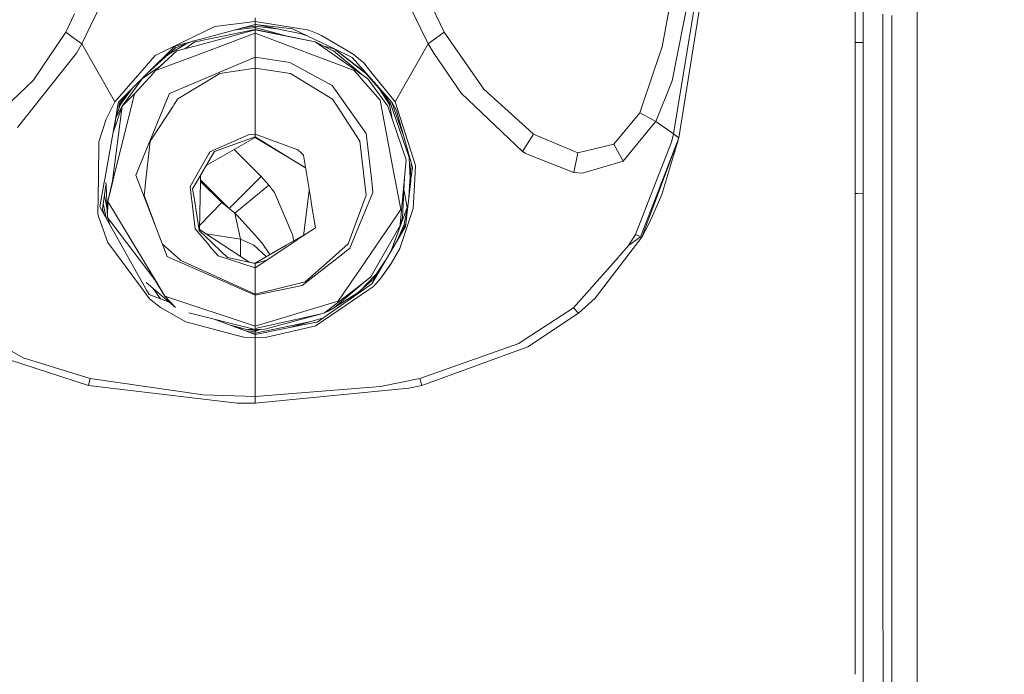
# Model space of a CAD drawing. Units: millimetres. Extents: x 645 to 9944, y -366 to 3658.
# Drawn here: x 3411 to 3555, y 1695 to 1791 of the extents above; entities that cross this region are included whole.
import ezdxf

# ---------------------------------------------------------------- set-up
doc = ezdxf.new("R2010")
doc.units = ezdxf.units.MM
doc.layers.add('1', color=7, linetype='Continuous', true_color=0xffffff)
doc.styles.add('blockfont', font='simplex.shx')
doc.dimstyles.get("Standard").update_dxf_attribs({"dimtxt": 0.18, "dimasz": 0.18, "dimexe": 0.18, "dimexo": 0.0625, "dimgap": 0.09, "dimtad": 0, "dimtih": 1, "dimtoh": 1, "dimdec": 4, "dimzin": 0, "dimdsep": 46, "dimtxsty": 'Standard', "dimcen": 0.09, "dimadec": 0, "dimazin": 0, "dimtfac": 1, "dimtdec": 4, "dimtofl": 0, "dimtmove": 0, "dimatfit": 3, "dimfxl": 1, "dimtolj": 1, "dimtzin": 0, "dimarcsym": 0})

# ---------------------------------------------------------------- blocks, each defined once
blk = doc.blocks.new('_U8')
at = {"layer": '1', "color": 18, "lineweight": 13}
for p, q in [((844.749766, 1254.050024), (844.749766, 3348.510542)), ((844.749766, 3346.510542), (2582.020716, 3346.510542)), ((4820, 3346.510542), (3082.72905, 3346.510542)), ((2613.8853, 3271.510542), (2588.8853, 3271.510542)), ((2588.8853, 3271.510542), (2588.8853, 3177.760542)), ((2845.551966, 3271.510542), (2820.551966, 3271.510542)), ((2845.551966, 3177.760542), (2845.551966, 3271.510542)), ((2588.8853, 3177.760542), (2613.8853, 3177.760542)), ((2820.551966, 3177.760542), (2845.551966, 3177.760542))]:
    blk.add_line(p, q, dxfattribs=at)
at = {"layer": '1', "color": 18, "lineweight": 70}
for points in [[(844.749766, 3346.510542), (894.749717, 3359.908002), (894.749815, 3333.113083)], [(4820, 3346.510542), (4770.000049, 3333.113083), (4769.999951, 3359.908002)]]:
    blk.add_solid(points, dxfattribs=at)
at = {"layer": '1', "color": 18, "linetype": 'Continuous', "lineweight": 13, "char_height": 50, "attachment_point": 7, "line_spacing_factor": 0.903614, "style": 'blockfont'}
for s, insert in [('\\W1.2899;156.5', (2586.170716, 3307.614709)), ('\\W1.1047;BBC', (2925.44155, 3307.614709)), ('\\W1.1591;3975', (2613.4103, 3185.739709))]:
    blk.add_mtext(s, dxfattribs=dict(at, insert=insert))

msp = doc.modelspace()

# ---------------------------------------------------------------- linework, layer by layer
at = {"layer": '1', "color": 18, "linetype": 'Continuous', "lineweight": 13}
for p, q in [((3542.688566, 1778.937228), (3542.688566, 1926.483162)), ((3467.743831, 1800.48383), (3473.2122, 1789.177425)), ((3465.47051, 1798.558481), (3470.859724, 1787.449248)), ((3507.158237, 1797.693975), (3505.243736, 1787.031181)), ((3506.680446, 1782.048233), (3509.753662, 1797.372825)), ((3510.608154, 1796.903141), (3506.908136, 1774.241693)), ((3507.694441, 1773.640044), (3511.366564, 1796.888359)), ((3421.246248, 1790.101059), (3422.662216, 1793.019779)), ((3533.598858, 1793.439873), (3533.598381, 1787.639745)), ((3534.746366, 1787.67217), (3534.746605, 1793.471463)), ((3418.907123, 1791.864879), (3417.607504, 1789.177425)), ((3445.409733, 1791.267045), (3445.409733, 1790.767081)), ((3537.660557, 1791.829832), (3537.649112, 1738.585949)), ((3538.946348, 1769.721396), (3538.946348, 1791.640051)), ((3419.95998, 1787.449248), (3421.246248, 1790.101059)), ((3439.492899, 1790.029772), (3436.374622, 1788.509019)), ((3445.409733, 1790.319212), (3436.506468, 1787.925012)), ((3436.611849, 1787.776478), (3445.409733, 1789.557822)), ((3436.762529, 1787.196286), (3445.409733, 1789.545424)), ((3445.409733, 1790.767081), (3439.492899, 1790.029772)), ((3442.474549, 1789.529904), (3445.409733, 1789.857514)), ((3443.516142, 1789.810002), (3445.409733, 1790.06315)), ((3445.409733, 1790.767081), (3453.085619, 1789.513357)), ((3445.409733, 1790.767081), (3445.409733, 1790.319212)), ((3445.409733, 1790.319212), (3445.409733, 1790.06315)), ((3445.409733, 1790.319212), (3450.898605, 1789.670475)), ((3445.409733, 1790.06315), (3448.584272, 1789.695317)), ((3445.409733, 1790.06315), (3445.409733, 1789.857514)), ((3445.409733, 1789.857514), (3449.912933, 1788.639955)), ((3445.409733, 1789.857514), (3445.409733, 1789.706714)), ((3445.409733, 1789.706714), (3445.409733, 1789.557822)), ((3445.409733, 1789.557822), (3445.409733, 1789.545424)), ((3445.409733, 1789.557822), (3454.253393, 1787.755258)), ((3445.409733, 1789.545424), (3454.253393, 1787.755258)), ((3445.409733, 1789.545424), (3445.409733, 1789.047368)), ((3445.560475, 1790.301395), (3452.485833, 1788.913303)), ((3454.304653, 1788.045652), (3450.898605, 1789.670475)), ((3453.112083, 1789.509304), (3453.085619, 1789.513357)), ((3453.112083, 1789.509304), (3453.289228, 1789.452441)), ((3417.607504, 1789.177425), (3412.826019, 1782.096393)), ((3417.607504, 1789.177425), (3418.782907, 1788.313873)), ((3418.782907, 1788.313873), (3419.95998, 1787.449248)), ((3430.748897, 1785.765655), (3436.374622, 1788.509019)), ((3437.375503, 1786.010869), (3445.409733, 1789.047368)), ((3445.409733, 1789.047368), (3459.976393, 1783.561714)), ((3445.409733, 1789.047368), (3445.409733, 1785.509475)), ((3452.925041, 1788.703783), (3452.038626, 1789.00294)), ((3454.547601, 1788.978226), (3453.289228, 1789.452441)), ((3454.304653, 1788.045652), (3456.977325, 1786.770828)), ((3454.547601, 1788.978226), (3454.742866, 1788.892396)), ((3454.742866, 1788.892396), (3455.155092, 1788.711078)), ((3455.183702, 1788.696535), (3455.155092, 1788.711078)), ((3455.183702, 1788.696535), (3455.186802, 1788.694389)), ((3459.900337, 1785.888202), (3455.186802, 1788.694389)), ((3473.2122, 1789.177425), (3470.859724, 1787.449248)), ((3473.2122, 1789.177425), (3479.035574, 1780.827768)), ((3419.95998, 1787.449248), (3419.1639, 1786.106475)), ((3419.95998, 1787.449248), (3424.559313, 1779.398926)), ((3433.616358, 1787.147887), (3429.42925, 1782.984026)), ((3429.595868, 1783.149719), (3433.715778, 1786.900051)), ((3435.307334, 1787.49219), (3432.496152, 1785.789832)), ((3433.615453, 1787.146988), (3433.715778, 1786.900051)), ((3433.615453, 1787.146988), (3433.715778, 1786.900051)), ((3433.616358, 1787.147887), (3433.617073, 1787.148006)), ((3436.506468, 1787.925012), (3433.617073, 1787.148006)), ((3436.377364, 1787.890294), (3433.715778, 1786.900051)), ((3436.762529, 1787.196286), (3433.916288, 1786.423095)), ((3435.108381, 1786.746931), (3436.561304, 1787.766345)), ((3436.561304, 1787.766345), (3436.611849, 1787.776478)), ((3454.253393, 1787.755258), (3456.621605, 1786.093719)), ((3456.911045, 1786.432512), (3454.253393, 1787.755258)), ((3455.524031, 1787.122846), (3457.031446, 1786.715277)), ((3459.696012, 1785.473831), (3456.977325, 1786.770828)), ((3461.643415, 1783.145793), (3457.031446, 1786.715277)), ((3461.733776, 1783.16427), (3457.037591, 1786.742077)), ((3470.859724, 1787.449248), (3466.260629, 1779.398687)), ((3470.859724, 1787.449248), (3471.655803, 1786.106475)), ((3503.972579, 1783.324862), (3505.243736, 1787.031181)), ((3533.598381, 1787.639745), (3533.598142, 1781.840451)), ((3533.598381, 1787.639745), (3533.945278, 1787.649543)), ((3533.946233, 1787.64957), (3534.746366, 1787.67217)), ((3534.746366, 1787.67217), (3534.745889, 1781.87371)), ((3410.501438, 1775.161393), (3419.1639, 1786.106475)), ((3430.748897, 1785.765655), (3428.831058, 1783.565171)), ((3433.915334, 1786.421902), (3430.802303, 1783.526666)), ((3437.375503, 1786.010869), (3430.802303, 1783.526666)), ((3432.823377, 1780.165799), (3445.409733, 1785.509475)), ((3433.916288, 1786.423095), (3433.915334, 1786.421902)), ((3445.409733, 1785.509475), (3450.527626, 1784.744389)), ((3445.409733, 1785.509475), (3445.409733, 1783.901222)), ((3456.621605, 1786.093719), (3461.307722, 1782.806046)), ((3456.912952, 1786.432035), (3456.911045, 1786.432512)), ((3456.912952, 1786.432035), (3461.307722, 1782.806046)), ((3461.733776, 1783.16427), (3459.696012, 1785.473831)), ((3460.08535, 1785.745628), (3459.900337, 1785.888202)), ((3460.08535, 1785.745628), (3461.140829, 1784.854777)), ((3471.655803, 1786.106475), (3475.697237, 1780.241616)), ((3429.495054, 1782.80855), (3431.673742, 1784.337137)), ((3440.219837, 1783.084519), (3445.409733, 1783.901222)), ((3445.409733, 1783.901222), (3450.602251, 1783.0844)), ((3445.409733, 1783.901222), (3445.409733, 1774.17887)), ((3456.743675, 1781.34156), (3450.527626, 1784.744389)), ((3461.140829, 1784.854777), (3461.373287, 1784.659274)), ((3461.373287, 1784.659274), (3462.225395, 1783.610232)), ((3428.831058, 1783.565171), (3424.81299, 1778.954752)), ((3429.42925, 1782.984026), (3425.327974, 1778.90528)), ((3425.882536, 1778.324969), (3428.829628, 1782.341845)), ((3429.792362, 1782.419093), (3427.708584, 1780.134328)), ((3428.829628, 1782.341845), (3429.495054, 1782.80855)), ((3428.829628, 1782.341845), (3429.140084, 1782.696448)), ((3429.792362, 1782.419093), (3430.029588, 1782.679208)), ((3430.802303, 1783.526666), (3430.029588, 1782.679208)), ((3434.042888, 1779.36507), (3440.219837, 1783.084519)), ((3456.787544, 1779.356487), (3450.602251, 1783.0844)), ((3459.976393, 1783.561714), (3460.759598, 1782.65918)), ((3460.924106, 1782.469876), (3460.759598, 1782.65918)), ((3463.776069, 1779.18423), (3460.924106, 1782.469876)), ((3461.982685, 1782.332428), (3461.307722, 1782.806046)), ((3461.676794, 1783.119924), (3461.643415, 1783.145793)), ((3463.580089, 1780.941732), (3461.676794, 1783.119924)), ((3465.49173, 1778.90528), (3461.733776, 1783.16427)), ((3461.982685, 1782.332428), (3464.926916, 1778.319366)), ((3462.225395, 1783.610232), (3466.00719, 1778.95499)), ((3501.920419, 1777.341373), (3503.972561, 1783.324812)), ((3405.157047, 1774.79697), (3412.826019, 1782.096393)), ((3425.646978, 1778.556831), (3427.36024, 1780.926381)), ((3457.701879, 1779.987223), (3456.743675, 1781.34156)), ((3465.172725, 1778.556831), (3463.580089, 1780.941732)), ((3465.304333, 1778.693564), (3463.595579, 1781.054239)), ((3485.662657, 1774.772294), (3479.035574, 1780.827768)), ((3504.306036, 1776.057132), (3506.680446, 1782.048233)), ((3533.598142, 1781.840451), (3533.597666, 1776.041396)), ((3534.745889, 1781.87371), (3534.745651, 1776.07549)), ((3424.559313, 1779.398926), (3424.81299, 1778.954752)), ((3427.708584, 1780.134328), (3424.680429, 1767.915733)), ((3425.515371, 1778.693564), (3426.813305, 1780.382451)), ((3425.892788, 1778.319485), (3427.92899, 1780.375993)), ((3432.537037, 1779.465325), (3427.915531, 1768.157013)), ((3432.537037, 1779.465325), (3432.823377, 1780.165799)), ((3434.042888, 1779.36507), (3433.488804, 1778.513916)), ((3458.167034, 1779.329665), (3457.701879, 1779.987223)), ((3466.00719, 1778.95499), (3466.260629, 1779.398687)), ((3475.697237, 1780.241616), (3484.695631, 1771.654256)), ((3425.327974, 1778.90528), (3423.31739, 1767.56943)), ((3423.54508, 1776.391633), (3424.556213, 1778.470762)), ((3425.892788, 1778.319485), (3424.462038, 1767.343648)), ((3424.509188, 1774.288891), (3425.882536, 1778.324969)), ((3424.556213, 1778.470762), (3424.55812, 1778.4741)), ((3424.55812, 1778.4741), (3424.589353, 1778.534301)), ((3424.589353, 1778.534301), (3424.762207, 1778.863437)), ((3424.729241, 1774.935598), (3425.262365, 1778.53537)), ((3424.804884, 1778.942712), (3424.762207, 1778.863437)), ((3424.81299, 1778.954752), (3424.804884, 1778.942712)), ((3425.882536, 1778.324969), (3424.990219, 1776.697777)), ((3425.646978, 1778.556831), (3425.038617, 1777.024572)), ((3425.378076, 1777.879557), (3425.515371, 1778.693564)), ((3425.515371, 1778.693564), (3425.646978, 1778.556831)), ((3425.882536, 1778.324969), (3425.892788, 1778.319485)), ((3433.359819, 1778.31579), (3430.0098, 1773.169883)), ((3433.359819, 1778.31579), (3433.488804, 1778.513916)), ((3457.462984, 1778.318413), (3456.787544, 1779.356487)), ((3460.809189, 1773.177393), (3457.462984, 1778.318413)), ((3461.74975, 1774.265893), (3458.167034, 1779.329665)), ((3465.9092, 1767.927416), (3463.776069, 1779.18423)), ((3464.937168, 1778.324969), (3464.881666, 1778.381043)), ((3464.937168, 1778.324969), (3464.926916, 1778.319366)), ((3464.926916, 1778.319366), (3467.607218, 1770.438798)), ((3464.937168, 1778.324969), (3467.607218, 1770.438798)), ((3465.304333, 1778.693564), (3465.172725, 1778.556831)), ((3465.172725, 1778.556831), (3465.488484, 1776.69662)), ((3468.077617, 1770.767339), (3465.304333, 1778.693564)), ((3466.176945, 1777.646549), (3465.49173, 1778.90528)), ((3467.133107, 1774.228187), (3465.524198, 1778.845636)), ((3466.00719, 1778.95499), (3468.96215, 1769.569166)), ((3542.688566, 1769.626744), (3542.688566, 1778.937228)), ((3468.520361, 1769.268639), (3466.176945, 1777.646549)), ((3498.108583, 1772.720702), (3501.920419, 1777.341373)), ((3503.929137, 1776.260026), (3501.920419, 1777.341373)), ((3423.54508, 1776.391633), (3422.451454, 1773.066409)), ((3499.479728, 1770.242341), (3503.925069, 1775.598139)), ((3503.925081, 1775.598153), (3504.306036, 1776.057132)), ((3504.306036, 1776.057132), (3503.929149, 1776.26002)), ((3504.306036, 1776.057132), (3506.908136, 1774.241693)), ((3533.597666, 1776.041396), (3533.597427, 1770.24246)), ((3534.745651, 1776.07549), (3534.745413, 1770.277269)), ((3445.409733, 1773.709066), (3438.225413, 1769.571861)), ((3444.542604, 1774.140723), (3438.772636, 1771.586783)), ((3439.438778, 1771.642692), (3445.409733, 1773.797639)), ((3445.409733, 1774.17887), (3444.542604, 1774.140723)), ((3445.409733, 1774.17887), (3445.409733, 1773.797639)), ((3451.708275, 1771.889456), (3445.409733, 1774.17887)), ((3445.409733, 1773.797639), (3451.458174, 1770.09023)), ((3445.409733, 1773.797639), (3445.409733, 1773.709066)), ((3452.777473, 1769.281602), (3445.409733, 1773.709066)), ((3461.74975, 1774.265893), (3462.453085, 1768.101461)), ((3484.695631, 1771.654256), (3486.311155, 1774.179585)), ((3485.662657, 1774.772294), (3486.311155, 1774.179585)), ((3486.311155, 1774.179585), (3492.846924, 1771.472462)), ((3507.694441, 1773.640044), (3503.844868, 1763.343799)), ((3507.694441, 1773.640044), (3503.848248, 1763.754227)), ((3503.848248, 1763.754227), (3507.694441, 1773.640044)), ((3507.694252, 1773.639538), (3505.177933, 1765.322931)), ((3506.908136, 1774.241693), (3506.609874, 1773.02397)), ((3506.908136, 1774.241693), (3507.694441, 1773.640044)), ((3422.451454, 1773.066409), (3422.38875, 1767.765053)), ((3430.0098, 1773.169883), (3429.267364, 1766.605504)), ((3461.572605, 1766.456969), (3460.809189, 1773.177393)), ((3492.846924, 1771.472462), (3498.108583, 1772.720702)), ((3499.479728, 1770.242341), (3498.108583, 1772.720702)), ((3503.866287, 1766.032602), (3506.609874, 1773.02397)), ((3438.594776, 1771.273144), (3435.877281, 1766.480334)), ((3436.805683, 1767.149217), (3439.00724, 1770.905979)), ((3438.594776, 1771.273144), (3438.703733, 1771.465428)), ((3438.703733, 1771.465428), (3438.772636, 1771.586783)), ((3439.438778, 1771.642692), (3439.00724, 1770.905979)), ((3446.287113, 1767.96902), (3442.323301, 1771.931696)), ((3451.708275, 1771.889456), (3452.242571, 1771.383055)), ((3452.242571, 1771.383055), (3452.311235, 1771.318085)), ((3452.511984, 1771.127827), (3452.311235, 1771.318085)), ((3452.511984, 1771.127827), (3453.64471, 1764.354594)), ((3468.077617, 1770.767339), (3468.181806, 1767.737158)), ((3484.695631, 1771.654256), (3485.190111, 1771.332629)), ((3485.612589, 1771.166332), (3485.190111, 1771.332629)), ((3485.612589, 1771.166332), (3492.2535, 1768.551596)), ((3492.2535, 1768.551596), (3492.846924, 1771.472462)), ((3452.82568, 1769.252055), (3451.458174, 1770.09023)), ((3467.607218, 1770.438798), (3467.364984, 1767.778046)), ((3468.192535, 1767.771013), (3468.336956, 1769.924328)), ((3468.520361, 1769.268639), (3468.321043, 1767.582305)), ((3468.86273, 1767.581232), (3468.96215, 1769.569166)), ((3493.498998, 1768.459089), (3499.479728, 1770.242341)), ((3533.597427, 1770.24246), (3533.59695, 1765.469082)), ((3534.745413, 1770.277269), (3534.745174, 1765.505083)), ((3538.946348, 1711.972237), (3538.946348, 1769.721396)), ((3542.688566, 1711.595893), (3542.688566, 1769.626744)), ((3424.680429, 1767.915733), (3424.523311, 1767.28154)), ((3427.915531, 1768.157013), (3428.405004, 1766.882785)), ((3437.377172, 1767.27093), (3437.39381, 1768.152805)), ((3446.287113, 1767.96902), (3441.592174, 1763.275988)), ((3447.45894, 1766.694196), (3446.287113, 1767.96902)), ((3462.453085, 1768.101461), (3462.610203, 1766.72519)), ((3465.995985, 1767.47001), (3465.9092, 1767.927416)), ((3492.2535, 1768.551596), (3493.498998, 1768.459089)), ((3422.38875, 1767.765053), (3422.326999, 1762.528189)), ((3422.596651, 1763.507016), (3423.239904, 1767.133005)), ((3423.502496, 1766.652618), (3422.945016, 1762.887598)), ((3423.31739, 1767.56943), (3423.239904, 1767.133005)), ((3423.543649, 1766.653426), (3423.50231, 1767.108969)), ((3423.543649, 1766.653426), (3423.755127, 1761.920102)), ((3424.462038, 1767.343648), (3423.785883, 1764.305599)), ((3424.523311, 1767.28154), (3423.785883, 1764.305599)), ((3428.405004, 1766.882785), (3432.511526, 1756.194718)), ((3429.250437, 1766.456373), (3429.107862, 1765.196808)), ((3429.267364, 1766.605504), (3429.250437, 1766.456373)), ((3436.079221, 1764.745362), (3435.877281, 1766.480334)), ((3436.805683, 1767.149217), (3436.232048, 1766.17039)), ((3437.243419, 1760.171421), (3437.377172, 1767.27093)), ((3440.514284, 1764.135607), (3437.376609, 1767.241044)), ((3441.592174, 1763.275988), (3437.381255, 1767.48731)), ((3442.426162, 1762.56562), (3447.45894, 1766.694196)), ((3448.281484, 1765.594728), (3447.45894, 1766.694196)), ((3461.714702, 1765.204556), (3461.572605, 1766.456969)), ((3462.737995, 1765.605815), (3462.610203, 1766.72519)), ((3466.820198, 1763.119943), (3465.995985, 1767.47001)), ((3467.364984, 1767.778046), (3466.740804, 1760.925777)), ((3467.075067, 1761.908062), (3467.364984, 1767.778046)), ((3467.498737, 1760.626681), (3468.292671, 1767.343648)), ((3468.16321, 1767.333515), (3467.995087, 1764.825976)), ((3468.192535, 1767.771013), (3468.16321, 1767.333515)), ((3468.16321, 1767.333515), (3468.181806, 1767.737158)), ((3468.292671, 1767.343648), (3468.321043, 1767.582305)), ((3468.86273, 1767.581232), (3468.647199, 1763.27122)), ((3423.715063, 1762.816809), (3423.282169, 1765.16461)), ((3430.672906, 1760.980103), (3429.107862, 1765.196808)), ((3436.232048, 1766.17039), (3436.493831, 1764.544733)), ((3450.948911, 1759.290583), (3448.281484, 1765.594728)), ((3453.214365, 1764.67479), (3453.37664, 1765.957544)), ((3453.378472, 1765.946591), (3453.214365, 1764.67479)), ((3459.076601, 1758.091696), (3461.714702, 1765.204556)), ((3462.737995, 1765.605815), (3459.335285, 1757.426746)), ((3467.740732, 1763.428576), (3467.283259, 1766.123337)), ((3501.286464, 1759.458549), (3503.866286, 1766.032601)), ((3503.836096, 1762.278298), (3505.177933, 1765.322931)), ((3533.59695, 1765.469082), (3533.595281, 1757.528074)), ((3533.944085, 1765.479966), (3533.59695, 1765.469082)), ((3534.745174, 1765.505083), (3533.945037, 1765.479996)), ((3534.745174, 1765.505083), (3534.743505, 1757.568486)), ((3422.596651, 1763.507016), (3429.12622, 1751.896985)), ((3423.513515, 1761.876768), (3423.109282, 1763.996993)), ((3423.755127, 1761.920102), (3423.785883, 1764.305599)), ((3423.785883, 1764.305599), (3430.43943, 1753.249653)), ((3436.079221, 1764.745362), (3436.112362, 1764.461406)), ((3436.599928, 1760.275491), (3436.112362, 1764.461406)), ((3436.493831, 1764.544733), (3437.223631, 1760.012276)), ((3437.255126, 1760.792814), (3440.514284, 1764.135607)), ((3441.592174, 1763.275988), (3440.514284, 1764.135607)), ((3453.214365, 1764.67479), (3452.516916, 1759.26749)), ((3453.64471, 1764.354594), (3453.676897, 1764.161952)), ((3454.298454, 1760.445006), (3453.676897, 1764.161952)), ((3467.874601, 1763.806622), (3467.319446, 1760.918625)), ((3503.848242, 1763.754213), (3502.029615, 1759.079821)), ((3502.029615, 1759.079821), (3503.848242, 1763.754213)), ((3422.326999, 1762.528189), (3422.429043, 1762.09534)), ((3423.762756, 1758.28255), (3422.429043, 1762.09534)), ((3423.359074, 1762.151374), (3422.988436, 1763.180836)), ((3442.426162, 1762.56562), (3441.592174, 1763.275988)), ((3443.025308, 1762.016304), (3442.426162, 1762.56562)), ((3443.292099, 1758.764155), (3442.426162, 1762.56562)), ((3445.371586, 1759.382971), (3443.025308, 1762.016304)), ((3460.20599, 1753.422983), (3466.820198, 1763.119943)), ((3465.403287, 1757.043622), (3467.740732, 1763.428576)), ((3466.67214, 1757.385857), (3468.647199, 1763.27122)), ((3503.844862, 1763.343781), (3502.231794, 1759.029396)), ((3503.233391, 1760.910757), (3503.836086, 1762.278276)), ((3423.755127, 1761.920102), (3424.355465, 1761.126526)), ((3424.064594, 1760.921128), (3423.755127, 1761.920102)), ((3424.067228, 1760.892226), (3424.064594, 1760.921128)), ((3424.355465, 1761.126526), (3430.668073, 1752.780803)), ((3466.728168, 1760.786898), (3462.423998, 1753.199585)), ((3462.568479, 1752.196319), (3467.498737, 1760.626681)), ((3466.350769, 1758.663744), (3467.319446, 1760.918625)), ((3467.545987, 1761.026429), (3466.558899, 1759.019631)), ((3466.740804, 1760.925777), (3466.728168, 1760.786898)), ((3467.075067, 1761.908062), (3466.740804, 1760.925777)), ((3502.231794, 1759.029396), (3503.233391, 1760.910757)), ((3438.606697, 1757.904179), (3436.599928, 1760.275491)), ((3439.117628, 1758.218415), (3437.223631, 1760.012276)), ((3440.844732, 1757.822998), (3437.243419, 1760.171421)), ((3443.292099, 1758.764155), (3438.213672, 1759.538717)), ((3446.43684, 1758.187421), (3445.371586, 1759.382971)), ((3452.52836, 1759.356213), (3450.003343, 1757.90108)), ((3451.06782, 1758.514524), (3450.948911, 1759.290583)), ((3454.298454, 1760.445006), (3451.717335, 1758.739002)), ((3500.293213, 1757.811911), (3501.286464, 1759.458549)), ((3501.286464, 1759.458549), (3502.029615, 1759.079821)), ((3423.762756, 1758.28255), (3428.706842, 1751.611121)), ((3431.80213, 1758.041067), (3434.430557, 1755.699165)), ((3438.775974, 1757.704027), (3438.606697, 1757.904179)), ((3439.973312, 1756.28937), (3438.775974, 1757.704027)), ((3439.117628, 1758.218415), (3440.384584, 1757.018335)), ((3444.667016, 1755.330341), (3440.844732, 1757.822998)), ((3443.286334, 1756.230736), (3443.292099, 1758.764155)), ((3445.234733, 1757.866509), (3443.292099, 1758.764155)), ((3447.06336, 1756.206931), (3445.234733, 1757.866509)), ((3451.542574, 1758.623488), (3445.409733, 1754.570253)), ((3450.003343, 1757.90108), (3445.409733, 1755.254038)), ((3447.561005, 1756.493696), (3446.43684, 1758.187421)), ((3451.542574, 1758.623488), (3451.717335, 1758.739002)), ((3456.333595, 1755.648501), (3459.076601, 1758.091696)), ((3502.231794, 1759.029396), (3495.384174, 1750.072248)), ((3498.413282, 1755.682476), (3500.293213, 1757.811911)), ((3500.293213, 1757.811911), (3502.029615, 1759.079821)), ((3500.293213, 1757.811911), (3502.029615, 1759.079821)), ((3502.029615, 1759.079821), (3502.231794, 1759.029396)), ((3445.409733, 1754.570253), (3439.973312, 1756.28937)), ((3440.384584, 1757.018335), (3441.376644, 1756.078728)), ((3456.778007, 1755.423553), (3457.807022, 1756.229647)), ((3457.807022, 1756.229647), (3459.335285, 1757.426746)), ((3466.67214, 1757.385857), (3465.382534, 1755.109198)), ((3465.422111, 1755.183466), (3466.67214, 1757.385857)), ((3533.589082, 1740.696311), (3533.595281, 1757.528074)), ((3534.741121, 1750.428446), (3534.743505, 1757.568486)), ((3432.813125, 1756.062038), (3432.511526, 1756.194718)), ((3433.936315, 1755.567916), (3432.813125, 1756.062038)), ((3445.409733, 1750.519879), (3433.936315, 1755.567916)), ((3434.430557, 1755.699165), (3434.487062, 1755.648978)), ((3434.487062, 1755.648978), (3445.409733, 1750.686057)), ((3441.376644, 1756.078728), (3445.409733, 1755.161412)), ((3445.409733, 1755.254038), (3444.926344, 1755.271358)), ((3445.409733, 1755.161412), (3447.109449, 1755.693607)), ((3445.409733, 1755.161412), (3445.409733, 1755.254038)), ((3445.409733, 1754.570253), (3445.409733, 1755.161412)), ((3452.350574, 1751.955755), (3456.778007, 1755.423553)), ((3456.333595, 1755.648501), (3452.78998, 1752.491958)), ((3464.72196, 1755.878606), (3463.229614, 1753.676422)), ((3463.875728, 1753.030427), (3465.422111, 1755.183466)), ((3463.875728, 1753.030427), (3465.382534, 1755.109198)), ((3492.2113, 1748.656273), (3498.413282, 1755.682476)), ((3445.409733, 1750.686057), (3445.409733, 1754.570253)), ((3460.062462, 1753.212817), (3460.20599, 1753.422983)), ((3461.706596, 1752.070911), (3463.229614, 1753.676422)), ((3463.771977, 1754.254207), (3462.778818, 1752.871003)), ((3429.12622, 1751.896985), (3429.471451, 1751.282938)), ((3429.422813, 1752.381451), (3433.732229, 1748.729706)), ((3430.43943, 1753.249653), (3430.721002, 1752.781518)), ((3430.668073, 1752.780803), (3432.176309, 1750.363357)), ((3430.721002, 1752.781518), (3432.176309, 1750.363357)), ((3445.409733, 1750.686057), (3452.78998, 1752.491958)), ((3445.409733, 1750.519879), (3452.350574, 1751.955755)), ((3461.390453, 1752.397187), (3455.635267, 1747.928858)), ((3457.103925, 1748.719692), (3461.390453, 1752.397187)), ((3457.6294, 1749.645717), (3460.062462, 1753.212817)), ((3461.706596, 1752.070911), (3461.129038, 1751.462205)), ((3461.783605, 1752.012141), (3461.22213, 1751.527555)), ((3461.32439, 1751.668093), (3461.670691, 1751.914689)), ((3462.423998, 1753.199585), (3461.390453, 1752.397187)), ((3461.744505, 1751.61875), (3462.568479, 1752.196319)), ((3463.150774, 1753.191998), (3461.783605, 1752.012141)), ((3463.875728, 1753.030427), (3462.825495, 1751.825936)), ((3428.706842, 1751.611121), (3429.895359, 1750.007041)), ((3429.830986, 1750.643499), (3429.471451, 1751.282938)), ((3429.830986, 1750.643499), (3432.807356, 1749.513432)), ((3430.460309, 1751.50229), (3431.523831, 1750.00076)), ((3445.409733, 1750.519879), (3445.409733, 1750.686057)), ((3445.409733, 1745.968699), (3445.409733, 1750.519879)), ((3454.395252, 1746.053576), (3462.078052, 1751.314051)), ((3461.403805, 1751.379974), (3454.553085, 1746.578932)), ((3460.397995, 1750.816312), (3457.103925, 1748.719692)), ((3461.22213, 1751.527555), (3459.527399, 1750.064973)), ((3461.403805, 1751.379974), (3461.744505, 1751.61875)), ((3462.078052, 1751.314051), (3462.825495, 1751.825936)), ((3429.895359, 1750.007041), (3431.533771, 1748.728633)), ((3432.176309, 1750.363357), (3445.409733, 1745.968699)), ((3433.732229, 1748.729706), (3432.176309, 1750.363357)), ((3445.409733, 1745.968699), (3457.6294, 1749.645717)), ((3492.947298, 1747.880697), (3495.384174, 1750.072248)), ((3534.737783, 1740.765095), (3534.741121, 1750.428446)), ((3431.533771, 1748.728633), (3435.232597, 1746.588349)), ((3435.661035, 1747.947097), (3445.409733, 1745.497942)), ((3455.196338, 1747.809887), (3445.409733, 1745.63396)), ((3455.196338, 1747.809887), (3445.409733, 1745.63396)), ((3455.196338, 1747.809887), (3446.830707, 1745.542526)), ((3455.635267, 1747.928858), (3455.196338, 1747.809887)), ((3456.15645, 1748.181105), (3455.635267, 1747.928858)), ((3457.103925, 1748.719692), (3456.15645, 1748.181105)), ((3492.2113, 1748.656273), (3484.968858, 1743.952274)), ((3485.473114, 1742.914438), (3492.947298, 1747.880697)), ((3492.947298, 1747.880697), (3492.2113, 1748.656273)), ((3435.232597, 1746.588349), (3442.785121, 1744.620198)), ((3439.42007, 1747.002719), (3445.409733, 1744.728565)), ((3443.990904, 1745.52393), (3441.62539, 1746.165403)), ((3445.409733, 1744.96007), (3453.209556, 1746.551603)), ((3445.409733, 1744.728565), (3454.151827, 1746.49775)), ((3454.419332, 1746.906161), (3450.513416, 1745.761425)), ((3454.151827, 1746.49775), (3454.553085, 1746.578932)), ((3455.451693, 1747.208684), (3454.419332, 1746.906161)), ((3443.990904, 1745.52393), (3442.400838, 1745.870981)), ((3445.409733, 1745.197058), (3443.983273, 1745.270163)), ((3443.990904, 1745.52393), (3445.409733, 1745.479107)), ((3445.409733, 1745.339036), (3443.990904, 1745.52393)), ((3444.606906, 1745.033382), (3445.409733, 1744.96007)), ((3445.409733, 1745.968699), (3445.409733, 1745.63396)), ((3445.409733, 1745.497942), (3445.409733, 1745.63396)), ((3445.409733, 1745.497942), (3446.830707, 1745.542526)), ((3445.409733, 1745.479107), (3446.830707, 1745.542526)), ((3445.409733, 1745.197058), (3446.250702, 1745.51664)), ((3445.409733, 1745.339036), (3446.043088, 1745.507374)), ((3445.409733, 1745.479107), (3445.409733, 1745.497942)), ((3445.409733, 1745.339036), (3445.409733, 1745.479107)), ((3445.409733, 1745.197058), (3445.409733, 1745.339036)), ((3445.409733, 1744.96007), (3445.409733, 1745.197058)), ((3445.409733, 1744.728565), (3445.409733, 1744.96007)), ((3445.409733, 1744.728565), (3445.423322, 1744.310021)), ((3447.162348, 1744.375467), (3454.341608, 1746.041059)), ((3454.341608, 1746.041059), (3454.395252, 1746.053576)), ((3406.074959, 1744.349003), (3411.320644, 1741.323113)), ((3442.78516, 1744.620188), (3443.749862, 1744.368792)), ((3443.749862, 1744.368792), (3445.423322, 1744.310021)), ((3445.423322, 1744.310021), (3445.409733, 1735.614419)), ((3445.423322, 1744.310021), (3447.099139, 1744.373089)), ((3447.09914, 1744.373089), (3447.162348, 1744.375467)), ((3469.642597, 1738.263488), (3484.156805, 1743.424773)), ((3484.156805, 1743.424773), (3484.968858, 1743.952274)), ((3469.901043, 1737.266064), (3485.473114, 1742.914438)), ((3409.345346, 1741.001248), (3420.918661, 1737.266302)), ((3411.320644, 1741.323113), (3421.177107, 1738.263488)), ((3533.589082, 1740.696311), (3533.587652, 1723.884225)), ((3534.736591, 1726.412177), (3534.737783, 1740.765095)), ((3421.177107, 1738.263488), (3420.918661, 1737.266302)), ((3421.177107, 1738.263488), (3437.789398, 1735.873818)), ((3463.843303, 1737.102628), (3469.642597, 1738.263488)), ((3469.642597, 1738.263488), (3469.901043, 1737.266064)), ((3537.66914, 1711.116076), (3537.649112, 1738.585949)), ((3420.918661, 1737.266302), (3442.789512, 1734.660864)), ((3445.409733, 1735.614419), (3463.843303, 1737.102628)), ((3445.409733, 1734.633684), (3468.019682, 1736.848354)), ((3468.019682, 1736.848354), (3469.901043, 1737.266064)), ((3437.789398, 1735.873818), (3445.409733, 1735.614419)), ((3442.789512, 1734.660864), (3445.409733, 1734.633684)), ((3445.409733, 1735.614419), (3445.409733, 1734.633684)), ((3534.736353, 1723.992348), (3534.736591, 1726.412177)), ((3533.595933, 1694.806182), (3533.587652, 1723.884225)), ((3534.746843, 1690.58156), (3534.736353, 1723.992348)), ((3538.946348, 1711.972237), (3538.946348, 1710.155249)), ((3542.688566, 1711.595893), (3542.688566, 1696.579456)), ((3537.66914, 1711.116076), (3537.685591, 1688.937545)), ((3538.946348, 1697.046995), (3538.946348, 1710.155249)), ((3538.946348, 1667.188644), (3538.946348, 1697.046995)), ((3542.688566, 1681.915641), (3542.688566, 1696.579456))]:
    msp.add_line(p, q, dxfattribs=at)

# ---------------------------------------------------------------- dimensions: what is measured, and where the dimension line sits
dim = msp.add_linear_dim(base=(844.749766, 3346.510542), p1=(4820, 3450), p2=(844.749766, 1254.050024), text='<>\\P[\\C18;\\H50.00;\\Fsimplex.shx;3975\\Fsimplex.shx;\\H50.00;\\C18; ]\\C18;\\H50.00;\\Fsimplex.shx;BBC\\Fsimplex.shx;\\H50.00;\\C18;', dimstyle='Standard', override={"dimtxt": 50, "dimasz": 50, "dimexe": 2, "dimexo": 0, "dimgap": 1.5, "dimtih": 1, "dimtoh": 1, "dimdec": 1, "dimlfac": 0.03937, "dimzin": 8, "dimdsep": 46, "dimlunit": 2, "dimtxsty": 'blockfont', "dimsah": 1, "dimse1": 0, "dimse2": 0, "dimsd1": 0, "dimsd2": 0, "dimclrd": 18, "dimclre": 18, "dimclrt": 18, "dimtol": 0, "dimtm": -0.1, "dimtfac": 1, "dimtdec": 2, "dimtofl": 1, "dimtmove": 0, "dimtzin": 8, "dimlwd": 13, "dimlwe": 13}, dxfattribs=at)
dim.commit()
dim.dimension.update_dxf_attribs({"geometry": '_U8', "text_midpoint": (2832.374883, 3346.510542), "dimtype": 160})

doc.saveas('drawing.dxf')
